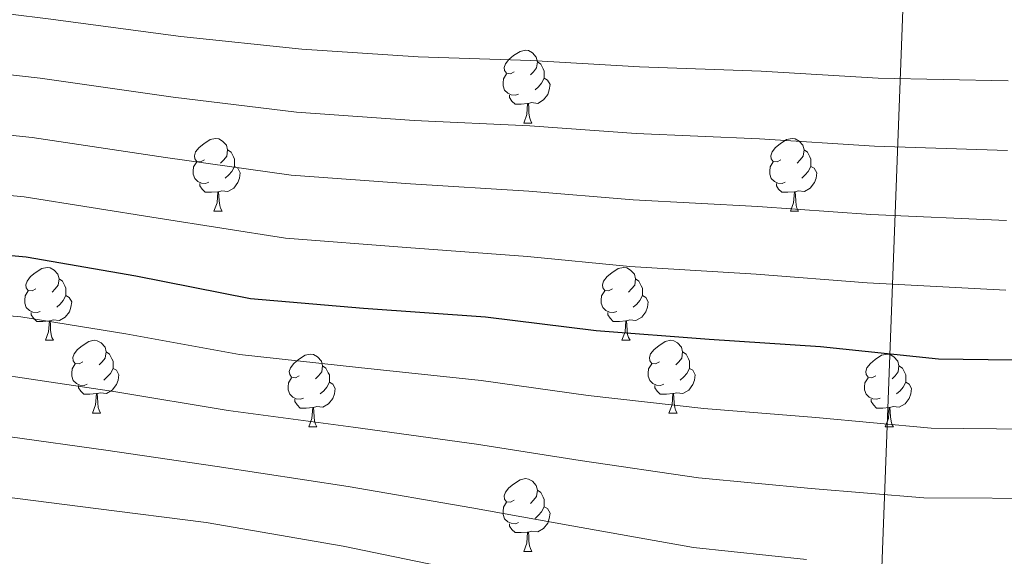
# Model space of a CAD drawing. Units: metres. Extents: x 585864 to 590356, y 4747083 to 4750110.
# Drawn here: x 587533 to 587669, y 4749083 to 4749157 of the extents above; entities that cross this region are included whole.
import ezdxf

# ---------------------------------------------------------------- set-up
doc = ezdxf.new("R2010")
doc.units = ezdxf.units.M
doc.header["$MEASUREMENT"] = 0
for name, color, linetype, lineweight in [('Level 1', 19, 'Continuous', 0), ('Level 36', 19, 'Continuous', 40), ('Level 4', 36, 'Continuous', 30), ('Level 5', 36, 'Continuous', 0)]:
    doc.layers.add(name, color=color, linetype=linetype, lineweight=lineweight)

msp = doc.modelspace()

# ---------------------------------------------------------------- linework, layer by layer
at = {"layer": 'Level 1', "color": 19, "linetype": 'Continuous', "lineweight": 0, "ltscale": 0.5}
msp.add_polyline3d([(587669.14, 4749474.44, 864.5), (587668.91, 4749470.74, 865.77), (587668.6, 4749465.75, 867.48), (587668.28, 4749460.76, 869.18), (587667.95, 4749455.77, 871.17), (587667.62, 4749450.78, 873.17), (587667.28, 4749445.8, 874.92), (587666.93, 4749440.81, 876.78), (587666.57, 4749435.82, 878.6), (587666.21, 4749430.84, 880.32), (587665.84, 4749425.85, 882.21), (587665.47, 4749420.86, 884.04), (587665.09, 4749415.88, 885.83), (587664.7, 4749410.89, 887.74), (587664.3, 4749405.91, 889.58), (587644.1, 4748869.72, 1223.86)], dxfattribs=at)
at = {"layer": 'Level 36', "color": 92, "linetype": 'Continuous', "lineweight": 0}
for points in [[(587601.5, 4749150.01, 0.01), (587600.97, 4749149.74, 0.01), (587600.44, 4749149.8, 0.01), (587600.17, 4749150.17, 0.01), (587600.12, 4749150.59, 0.01), (587600.28, 4749151.11, 0.01), (587600.76, 4749151.71, 0.01), (587601.39, 4749152.24, 0.01), (587602.29, 4749152.82, 0.01), (587603.04, 4749152.98, 0.01), (587603.46, 4749152.93, 0.01), (587603.99, 4749152.61, 0.01), (587604.52, 4749152.03, 0.01), (587604.68, 4749151.39, 0.01), (587604.57, 4749150.54, 0.01), (587604.15, 4749150.01, 0.01), (587603.73, 4749149.58, 0.01)], [(587604.68, 4749151.39, 0.01), (587605.16, 4749151.07, 0.01), (587605.47, 4749150.43, 0.01), (587605.63, 4749150.11, 0.01), (587605.63, 4749149.53, 0.01), (587605.63, 4749149.11, 0.01), (587605.26, 4749148.42, 0.01), (587604.84, 4749147.94, 0.01), (587604.36, 4749147.52, 0.01)], [(587602.08, 4749146.93, 0.01), (587601.66, 4749146.77, 0.01), (587601.07, 4749146.83, 0.01), (587600.6, 4749147.04, 0.01), (587600.17, 4749147.46, 0.01), (587599.96, 4749148.05, 0.01), (587599.96, 4749148.47, 0.01), (587600.01, 4749149.05, 0.01), (587600.44, 4749149.74, 0.01)], [(587605.63, 4749149.11, 0.01), (587606.09, 4749148.86, 0.01), (587606.43, 4749148.24, 0.01), (587606.32, 4749147.52, 0.01), (587606.11, 4749146.88, 0.01), (587605.53, 4749146.14, 0.01), (587604.73, 4749145.66, 0.01), (587603.88, 4749145.76, 0.01), (587603.45, 4749145.63, 0.01)], [(587603.34, 4749145.63, 0.01), (587602.45, 4749145.55, 0.01), (587601.61, 4749145.55, 0.01), (587601.18, 4749145.98, 0.01), (587600.86, 4749146.45, 0.01), (587600.86, 4749146.77, 0.01)], [(587602.8, 4749142.95, 0.01), (587603.23, 4749144.11, 0.01), (587603.34, 4749145.63, 0.01), (587603.45, 4749145.63, 0.01), (587603.49, 4749145.05, 0.01), (587603.52, 4749144.36, 0.01), (587603.59, 4749143.75, 0.01), (587603.71, 4749143.35, 0.01), (587603.92, 4749142.95, 0.01)], [(587602.8, 4749142.95, 0.01), (587603.92, 4749142.95, 0.01)], [(587558.86, 4749137.87, 0.01), (587558.33, 4749137.6, 0.01), (587557.8, 4749137.66, 0.01), (587557.54, 4749138.03, 0.01), (587557.48, 4749138.45, 0.01), (587557.64, 4749138.97, 0.01), (587558.12, 4749139.57, 0.01), (587558.76, 4749140.1, 0.01), (587559.66, 4749140.68, 0.01), (587560.4, 4749140.84, 0.01), (587560.83, 4749140.79, 0.01), (587561.36, 4749140.47, 0.01), (587561.89, 4749139.89, 0.01), (587562.05, 4749139.25, 0.01), (587561.94, 4749138.4, 0.01), (587561.51, 4749137.87, 0.01), (587561.09, 4749137.44, 0.01)], [(587638.19, 4749137.87, 0.01), (587637.66, 4749137.6, 0.01), (587637.13, 4749137.66, 0.01), (587636.86, 4749138.03, 0.01), (587636.81, 4749138.45, 0.01), (587636.97, 4749138.97, 0.01), (587637.45, 4749139.57, 0.01), (587638.08, 4749140.1, 0.01), (587638.98, 4749140.68, 0.01), (587639.73, 4749140.84, 0.01), (587640.16, 4749140.79, 0.01), (587640.68, 4749140.47, 0.01), (587641.22, 4749139.89, 0.01), (587641.38, 4749139.25, 0.01), (587641.26, 4749138.4, 0.01), (587640.84, 4749137.87, 0.01), (587640.42, 4749137.44, 0.01)], [(587562.05, 4749139.25, 0.01), (587562.52, 4749138.93, 0.01), (587562.84, 4749138.29, 0.01), (587563, 4749137.97, 0.01), (587563, 4749137.39, 0.01), (587563, 4749136.97, 0.01), (587562.63, 4749136.28, 0.01), (587562.21, 4749135.8, 0.01), (587561.73, 4749135.38, 0.01)], [(587641.38, 4749139.25, 0.01), (587641.85, 4749138.93, 0.01), (587642.16, 4749138.29, 0.01), (587642.32, 4749137.97, 0.01), (587642.32, 4749137.39, 0.01), (587642.32, 4749136.97, 0.01), (587641.96, 4749136.28, 0.01), (587641.54, 4749135.8, 0.01), (587641.06, 4749135.38, 0.01)], [(587559.45, 4749134.79, 0.01), (587559.02, 4749134.63, 0.01), (587558.44, 4749134.69, 0.01), (587557.96, 4749134.9, 0.01), (587557.54, 4749135.32, 0.01), (587557.32, 4749135.91, 0.01), (587557.32, 4749136.33, 0.01), (587557.38, 4749136.91, 0.01), (587557.8, 4749137.6, 0.01)], [(587563, 4749136.97, 0.01), (587563.45, 4749136.72, 0.01), (587563.8, 4749136.1, 0.01), (587563.69, 4749135.38, 0.01), (587563.48, 4749134.74, 0.01), (587562.89, 4749134, 0.01), (587562.1, 4749133.52, 0.01), (587561.25, 4749133.62, 0.01), (587560.82, 4749133.49, 0.01)], [(587638.78, 4749134.79, 0.01), (587638.35, 4749134.63, 0.01), (587637.76, 4749134.69, 0.01), (587637.29, 4749134.9, 0.01), (587636.86, 4749135.32, 0.01), (587636.65, 4749135.91, 0.01), (587636.65, 4749136.33, 0.01), (587636.7, 4749136.91, 0.01), (587637.13, 4749137.6, 0.01)], [(587642.32, 4749136.97, 0.01), (587642.78, 4749136.72, 0.01), (587643.12, 4749136.1, 0.01), (587643.02, 4749135.38, 0.01), (587642.8, 4749134.74, 0.01), (587642.22, 4749134, 0.01), (587641.42, 4749133.52, 0.01), (587640.58, 4749133.62, 0.01), (587640.14, 4749133.49, 0.01)], [(587560.71, 4749133.49, 0.01), (587559.82, 4749133.41, 0.01), (587558.97, 4749133.41, 0.01), (587558.55, 4749133.84, 0.01), (587558.23, 4749134.31, 0.01), (587558.23, 4749134.63, 0.01)], [(587640.04, 4749133.49, 0.01), (587639.14, 4749133.41, 0.01), (587638.3, 4749133.41, 0.01), (587637.88, 4749133.84, 0.01), (587637.56, 4749134.31, 0.01), (587637.56, 4749134.63, 0.01)], [(587560.16, 4749130.81, 0.01), (587560.6, 4749131.97, 0.01), (587560.71, 4749133.49, 0.01), (587560.82, 4749133.49, 0.01), (587560.85, 4749132.91, 0.01), (587560.89, 4749132.22, 0.01), (587560.96, 4749131.61, 0.01), (587561.07, 4749131.21, 0.01), (587561.29, 4749130.81, 0.01)], [(587639.49, 4749130.81, 0.01), (587639.92, 4749131.97, 0.01), (587640.04, 4749133.49, 0.01), (587640.14, 4749133.49, 0.01), (587640.18, 4749132.91, 0.01), (587640.22, 4749132.22, 0.01), (587640.28, 4749131.61, 0.01), (587640.4, 4749131.21, 0.01), (587640.62, 4749130.81, 0.01)], [(587560.16, 4749130.81, 0.01), (587561.29, 4749130.81, 0.01)], [(587639.49, 4749130.81, 0.01), (587640.62, 4749130.81, 0.01)], [(587535.68, 4749120.1, 0.01), (587535.14, 4749119.83, 0.01), (587534.62, 4749119.89, 0.01), (587534.35, 4749120.26, 0.01), (587534.3, 4749120.68, 0.01), (587534.46, 4749121.2, 0.01), (587534.94, 4749121.8, 0.01), (587535.57, 4749122.33, 0.01), (587536.47, 4749122.91, 0.01), (587537.22, 4749123.07, 0.01), (587537.64, 4749123.02, 0.01), (587538.17, 4749122.7, 0.01), (587538.7, 4749122.12, 0.01), (587538.86, 4749121.48, 0.01), (587538.75, 4749120.63, 0.01), (587538.32, 4749120.1, 0.01), (587537.9, 4749119.67, 0.01)], [(587615, 4749120.1, 0.01), (587614.47, 4749119.83, 0.01), (587613.94, 4749119.89, 0.01), (587613.68, 4749120.26, 0.01), (587613.62, 4749120.68, 0.01), (587613.78, 4749121.2, 0.01), (587614.26, 4749121.8, 0.01), (587614.9, 4749122.33, 0.01), (587615.8, 4749122.91, 0.01), (587616.54, 4749123.07, 0.01), (587616.97, 4749123.02, 0.01), (587617.5, 4749122.7, 0.01), (587618.03, 4749122.12, 0.01), (587618.19, 4749121.48, 0.01), (587618.08, 4749120.63, 0.01), (587617.65, 4749120.1, 0.01), (587617.23, 4749119.67, 0.01)], [(587538.86, 4749121.48, 0.01), (587539.34, 4749121.16, 0.01), (587539.65, 4749120.52, 0.01), (587539.81, 4749120.2, 0.01), (587539.81, 4749119.62, 0.01), (587539.81, 4749119.2, 0.01), (587539.44, 4749118.51, 0.01), (587539.02, 4749118.03, 0.01), (587538.54, 4749117.61, 0.01)], [(587618.19, 4749121.48, 0.01), (587618.66, 4749121.16, 0.01), (587618.98, 4749120.52, 0.01), (587619.14, 4749120.2, 0.01), (587619.14, 4749119.62, 0.01), (587619.14, 4749119.2, 0.01), (587618.77, 4749118.51, 0.01), (587618.35, 4749118.03, 0.01), (587617.87, 4749117.61, 0.01)], [(587536.26, 4749117.02, 0.01), (587535.84, 4749116.86, 0.01), (587535.25, 4749116.92, 0.01), (587534.78, 4749117.13, 0.01), (587534.35, 4749117.55, 0.01), (587534.14, 4749118.14, 0.01), (587534.14, 4749118.56, 0.01), (587534.19, 4749119.14, 0.01), (587534.62, 4749119.83, 0.01)], [(587539.81, 4749119.2, 0.01), (587540.26, 4749118.95, 0.01), (587540.61, 4749118.33, 0.01), (587540.5, 4749117.61, 0.01), (587540.29, 4749116.97, 0.01), (587539.7, 4749116.23, 0.01), (587538.91, 4749115.75, 0.01), (587538.06, 4749115.85, 0.01), (587537.63, 4749115.72, 0.01)], [(587615.59, 4749117.02, 0.01), (587615.16, 4749116.86, 0.01), (587614.58, 4749116.92, 0.01), (587614.1, 4749117.13, 0.01), (587613.68, 4749117.55, 0.01), (587613.46, 4749118.14, 0.01), (587613.46, 4749118.56, 0.01), (587613.52, 4749119.14, 0.01), (587613.94, 4749119.83, 0.01)], [(587619.14, 4749119.2, 0.01), (587619.59, 4749118.95, 0.01), (587619.94, 4749118.33, 0.01), (587619.83, 4749117.61, 0.01), (587619.62, 4749116.97, 0.01), (587619.03, 4749116.23, 0.01), (587618.24, 4749115.75, 0.01), (587617.39, 4749115.85, 0.01), (587616.96, 4749115.72, 0.01)], [(587537.52, 4749115.72, 0.01), (587536.63, 4749115.64, 0.01), (587535.78, 4749115.64, 0.01), (587535.36, 4749116.07, 0.01), (587535.04, 4749116.54, 0.01), (587535.04, 4749116.86, 0.01)], [(587616.85, 4749115.72, 0.01), (587615.96, 4749115.64, 0.01), (587615.11, 4749115.64, 0.01), (587614.69, 4749116.07, 0.01), (587614.37, 4749116.54, 0.01), (587614.37, 4749116.86, 0.01)], [(587536.98, 4749113.04, 0.01), (587537.41, 4749114.2, 0.01), (587537.52, 4749115.72, 0.01), (587537.63, 4749115.72, 0.01), (587537.66, 4749115.14, 0.01), (587537.7, 4749114.45, 0.01), (587537.77, 4749113.84, 0.01), (587537.88, 4749113.44, 0.01), (587538.1, 4749113.04, 0.01)], [(587616.3, 4749113.04, 0.01), (587616.74, 4749114.2, 0.01), (587616.85, 4749115.72, 0.01), (587616.96, 4749115.72, 0.01), (587616.99, 4749115.14, 0.01), (587617.03, 4749114.45, 0.01), (587617.1, 4749113.84, 0.01), (587617.21, 4749113.44, 0.01), (587617.43, 4749113.04, 0.01)], [(587536.98, 4749113.04, 0.01), (587538.1, 4749113.04, 0.01)], [(587542.15, 4749110.06, 0.01), (587541.62, 4749109.8, 0.01), (587541.09, 4749109.85, 0.01), (587540.82, 4749110.22, 0.01), (587540.77, 4749110.65, 0.01), (587540.93, 4749111.17, 0.01), (587541.41, 4749111.76, 0.01), (587542.04, 4749112.29, 0.01), (587542.94, 4749112.88, 0.01), (587543.69, 4749113.04, 0.01), (587544.12, 4749112.98, 0.01), (587544.64, 4749112.67, 0.01), (587545.18, 4749112.08, 0.01), (587545.34, 4749111.44, 0.01), (587545.22, 4749110.59, 0.01), (587544.8, 4749110.06, 0.01), (587544.38, 4749109.64, 0.01)], [(587616.3, 4749113.04, 0.01), (587617.43, 4749113.04, 0.01)], [(587621.48, 4749110.06, 0.01), (587620.95, 4749109.8, 0.01), (587620.42, 4749109.85, 0.01), (587620.15, 4749110.22, 0.01), (587620.1, 4749110.65, 0.01), (587620.26, 4749111.17, 0.01), (587620.74, 4749111.76, 0.01), (587621.37, 4749112.29, 0.01), (587622.27, 4749112.88, 0.01), (587623.02, 4749113.04, 0.01), (587623.44, 4749112.98, 0.01), (587623.97, 4749112.67, 0.01), (587624.5, 4749112.08, 0.01), (587624.66, 4749111.44, 0.01), (587624.55, 4749110.59, 0.01), (587624.13, 4749110.06, 0.01), (587623.71, 4749109.64, 0.01)], [(587545.34, 4749111.44, 0.01), (587545.81, 4749111.13, 0.01), (587546.12, 4749110.49, 0.01), (587546.28, 4749110.17, 0.01), (587546.28, 4749109.59, 0.01), (587546.28, 4749109.16, 0.01), (587545.92, 4749108.47, 0.01), (587545.5, 4749107.99, 0.01), (587545.02, 4749107.57, 0.01)], [(587571.92, 4749108.16, 0.01), (587571.39, 4749107.89, 0.01), (587570.86, 4749107.95, 0.01), (587570.6, 4749108.32, 0.01), (587570.54, 4749108.74, 0.01), (587570.7, 4749109.26, 0.01), (587571.18, 4749109.86, 0.01), (587571.82, 4749110.39, 0.01), (587572.72, 4749110.97, 0.01), (587573.46, 4749111.13, 0.01), (587573.89, 4749111.08, 0.01), (587574.42, 4749110.76, 0.01), (587574.95, 4749110.18, 0.01), (587575.11, 4749109.54, 0.01), (587575, 4749108.69, 0.01), (587574.57, 4749108.16, 0.01), (587574.15, 4749107.73, 0.01)], [(587624.66, 4749111.44, 0.01), (587625.14, 4749111.13, 0.01), (587625.45, 4749110.49, 0.01), (587625.61, 4749110.17, 0.01), (587625.61, 4749109.59, 0.01), (587625.61, 4749109.16, 0.01), (587625.24, 4749108.47, 0.01), (587624.82, 4749107.99, 0.01), (587624.34, 4749107.57, 0.01)], [(587651.25, 4749108.16, 0.01), (587650.72, 4749107.89, 0.01), (587650.19, 4749107.95, 0.01), (587649.92, 4749108.32, 0.01), (587649.87, 4749108.74, 0.01), (587650.03, 4749109.26, 0.01), (587650.51, 4749109.86, 0.01), (587651.14, 4749110.39, 0.01), (587652.04, 4749110.97, 0.01), (587652.79, 4749111.13, 0.01), (587653.21, 4749111.08, 0.01), (587653.74, 4749110.76, 0.01), (587654.27, 4749110.18, 0.01), (587654.43, 4749109.54, 0.01), (587654.32, 4749108.69, 0.01), (587653.9, 4749108.16, 0.01), (587653.48, 4749107.73, 0.01)], [(587542.74, 4749106.98, 0.01), (587542.31, 4749106.82, 0.01), (587541.72, 4749106.88, 0.01), (587541.25, 4749107.09, 0.01), (587540.82, 4749107.52, 0.01), (587540.61, 4749108.1, 0.01), (587540.61, 4749108.52, 0.01), (587540.66, 4749109.11, 0.01), (587541.09, 4749109.8, 0.01)], [(587575.11, 4749109.54, 0.01), (587575.58, 4749109.22, 0.01), (587575.9, 4749108.58, 0.01), (587576.06, 4749108.26, 0.01), (587576.06, 4749107.68, 0.01), (587576.06, 4749107.26, 0.01), (587575.69, 4749106.57, 0.01), (587575.27, 4749106.09, 0.01), (587574.79, 4749105.67, 0.01)], [(587622.06, 4749106.98, 0.01), (587621.64, 4749106.82, 0.01), (587621.05, 4749106.88, 0.01), (587620.58, 4749107.09, 0.01), (587620.15, 4749107.52, 0.01), (587619.94, 4749108.1, 0.01), (587619.94, 4749108.52, 0.01), (587619.99, 4749109.11, 0.01), (587620.42, 4749109.8, 0.01)], [(587654.43, 4749109.54, 0.01), (587654.91, 4749109.22, 0.01), (587655.22, 4749108.58, 0.01), (587655.38, 4749108.26, 0.01), (587655.38, 4749107.68, 0.01), (587655.38, 4749107.26, 0.01), (587655.01, 4749106.57, 0.01), (587654.59, 4749106.09, 0.01), (587654.11, 4749105.67, 0.01)], [(587546.28, 4749109.16, 0.01), (587546.74, 4749108.91, 0.01), (587547.08, 4749108.3, 0.01), (587546.98, 4749107.57, 0.01), (587546.76, 4749106.93, 0.01), (587546.18, 4749106.19, 0.01), (587545.38, 4749105.71, 0.01), (587544.54, 4749105.82, 0.01), (587544.1, 4749105.69, 0.01)], [(587572.51, 4749105.08, 0.01), (587572.08, 4749104.92, 0.01), (587571.5, 4749104.98, 0.01), (587571.02, 4749105.19, 0.01), (587570.6, 4749105.61, 0.01), (587570.38, 4749106.2, 0.01), (587570.38, 4749106.62, 0.01), (587570.44, 4749107.2, 0.01), (587570.86, 4749107.89, 0.01)], [(587625.61, 4749109.16, 0.01), (587626.07, 4749108.91, 0.01), (587626.41, 4749108.3, 0.01), (587626.3, 4749107.57, 0.01), (587626.09, 4749106.93, 0.01), (587625.51, 4749106.19, 0.01), (587624.71, 4749105.71, 0.01), (587623.86, 4749105.82, 0.01), (587623.43, 4749105.69, 0.01)], [(587651.83, 4749105.08, 0.01), (587651.41, 4749104.92, 0.01), (587650.82, 4749104.98, 0.01), (587650.35, 4749105.19, 0.01), (587649.92, 4749105.61, 0.01), (587649.71, 4749106.2, 0.01), (587649.71, 4749106.62, 0.01), (587649.76, 4749107.2, 0.01), (587650.19, 4749107.89, 0.01)], [(587544, 4749105.69, 0.01), (587543.1, 4749105.6, 0.01), (587542.26, 4749105.6, 0.01), (587541.84, 4749106.03, 0.01), (587541.52, 4749106.51, 0.01), (587541.52, 4749106.82, 0.01)], [(587576.06, 4749107.26, 0.01), (587576.51, 4749107.01, 0.01), (587576.86, 4749106.39, 0.01), (587576.75, 4749105.67, 0.01), (587576.54, 4749105.03, 0.01), (587575.95, 4749104.29, 0.01), (587575.16, 4749103.81, 0.01), (587574.31, 4749103.91, 0.01), (587573.88, 4749103.78, 0.01)], [(587623.32, 4749105.69, 0.01), (587622.43, 4749105.6, 0.01), (587621.59, 4749105.6, 0.01), (587621.16, 4749106.03, 0.01), (587620.84, 4749106.51, 0.01), (587620.84, 4749106.82, 0.01)], [(587655.38, 4749107.26, 0.01), (587655.84, 4749107.01, 0.01), (587656.18, 4749106.39, 0.01), (587656.07, 4749105.67, 0.01), (587655.86, 4749105.03, 0.01), (587655.28, 4749104.29, 0.01), (587654.48, 4749103.81, 0.01), (587653.63, 4749103.91, 0.01), (587653.2, 4749103.78, 0.01)], [(587543.45, 4749103, 0.01), (587543.88, 4749104.16, 0.01), (587544, 4749105.69, 0.01), (587544.1, 4749105.69, 0.01), (587544.14, 4749105.1, 0.01), (587544.18, 4749104.42, 0.01), (587544.24, 4749103.8, 0.01), (587544.36, 4749103.4, 0.01), (587544.58, 4749103, 0.01)], [(587622.78, 4749103, 0.01), (587623.21, 4749104.16, 0.01), (587623.32, 4749105.69, 0.01), (587623.43, 4749105.69, 0.01), (587623.47, 4749105.1, 0.01), (587623.5, 4749104.42, 0.01), (587623.57, 4749103.8, 0.01), (587623.69, 4749103.4, 0.01), (587623.9, 4749103, 0.01)], [(587573.77, 4749103.78, 0.01), (587572.88, 4749103.7, 0.01), (587572.03, 4749103.7, 0.01), (587571.61, 4749104.13, 0.01), (587571.29, 4749104.6, 0.01), (587571.29, 4749104.92, 0.01)], [(587573.22, 4749101.1, 0.01), (587573.66, 4749102.26, 0.01), (587573.77, 4749103.78, 0.01), (587573.88, 4749103.78, 0.01), (587573.91, 4749103.2, 0.01), (587573.95, 4749102.51, 0.01), (587574.02, 4749101.9, 0.01), (587574.13, 4749101.5, 0.01), (587574.35, 4749101.1, 0.01)], [(587653.09, 4749103.78, 0.01), (587652.2, 4749103.7, 0.01), (587651.36, 4749103.7, 0.01), (587650.93, 4749104.13, 0.01), (587650.61, 4749104.6, 0.01), (587650.61, 4749104.92, 0.01)], [(587652.55, 4749101.1, 0.01), (587652.98, 4749102.26, 0.01), (587653.09, 4749103.78, 0.01), (587653.2, 4749103.78, 0.01), (587653.24, 4749103.2, 0.01), (587653.27, 4749102.51, 0.01), (587653.34, 4749101.9, 0.01), (587653.46, 4749101.5, 0.01), (587653.67, 4749101.1, 0.01)], [(587543.45, 4749103, 0.01), (587544.58, 4749103, 0.01)], [(587622.78, 4749103, 0.01), (587623.9, 4749103, 0.01)], [(587573.22, 4749101.1, 0.01), (587574.35, 4749101.1, 0.01)], [(587652.55, 4749101.1, 0.01), (587653.67, 4749101.1, 0.01)], [(587601.5, 4749091.02, 0.01), (587600.97, 4749090.75, 0.01), (587600.44, 4749090.8, 0.01), (587600.17, 4749091.18, 0.01), (587600.12, 4749091.6, 0.01), (587600.28, 4749092.12, 0.01), (587600.76, 4749092.72, 0.01), (587601.39, 4749093.24, 0.01), (587602.29, 4749093.83, 0.01), (587603.04, 4749093.99, 0.01), (587603.46, 4749093.94, 0.01), (587603.99, 4749093.62, 0.01), (587604.52, 4749093.04, 0.01), (587604.68, 4749092.4, 0.01), (587604.57, 4749091.54, 0.01), (587604.15, 4749091.02, 0.01), (587603.73, 4749090.59, 0.01)], [(587604.68, 4749092.4, 0.01), (587605.16, 4749092.08, 0.01), (587605.47, 4749091.44, 0.01), (587605.63, 4749091.12, 0.01), (587605.63, 4749090.54, 0.01), (587605.63, 4749090.12, 0.01), (587605.26, 4749089.42, 0.01), (587604.84, 4749088.94, 0.01), (587604.36, 4749088.52, 0.01)], [(587602.08, 4749087.94, 0.01), (587601.66, 4749087.78, 0.01), (587601.07, 4749087.84, 0.01), (587600.6, 4749088.04, 0.01), (587600.17, 4749088.47, 0.01), (587599.96, 4749089.06, 0.01), (587599.96, 4749089.48, 0.01), (587600.01, 4749090.06, 0.01), (587600.44, 4749090.75, 0.01)], [(587605.63, 4749090.12, 0.01), (587606.09, 4749089.86, 0.01), (587606.43, 4749089.25, 0.01), (587606.32, 4749088.52, 0.01), (587606.11, 4749087.88, 0.01), (587605.53, 4749087.14, 0.01), (587604.73, 4749086.66, 0.01), (587603.88, 4749086.77, 0.01), (587603.45, 4749086.64, 0.01)], [(587603.34, 4749086.64, 0.01), (587602.45, 4749086.56, 0.01), (587601.61, 4749086.56, 0.01), (587601.18, 4749086.98, 0.01), (587600.86, 4749087.46, 0.01), (587600.86, 4749087.78, 0.01)], [(587602.8, 4749083.96, 0.01), (587603.23, 4749085.12, 0.01), (587603.34, 4749086.64, 0.01), (587603.45, 4749086.64, 0.01), (587603.49, 4749086.06, 0.01), (587603.52, 4749085.37, 0.01), (587603.59, 4749084.76, 0.01), (587603.71, 4749084.36, 0.01), (587603.92, 4749083.96, 0.01)], [(587602.8, 4749083.96, 0.01), (587603.92, 4749083.96, 0.01)]]:
    msp.add_polyline3d(points, dxfattribs=at)
at = {"layer": 'Level 4', "color": 36, "linetype": 'Continuous', "lineweight": 30}
msp.add_polyline3d([(587404.13, 4749123.63, 1000.01), (587420.93, 4749125.97, 1000.01), (587436.51, 4749128.37, 1000.01), (587453.5, 4749128.85, 1000.01), (587470.4, 4749128.56, 1000.01), (587486.56, 4749127.76, 1000.01), (587501.73, 4749126.96, 1000.01), (587518.98, 4749125.9, 1000.01), (587534.34, 4749124.53, 1000.01), (587549.41, 4749121.93, 1000.01), (587565.22, 4749118.8, 1000.01), (587580.77, 4749117.45, 1000.01), (587597.54, 4749116.27, 1000.01), (587612.77, 4749114.38, 1000.01), (587628.32, 4749113.2, 1000.01), (587643.62, 4749112.2, 1000.01), (587659.87, 4749110.48, 1000.01), (587676.96, 4749110.25, 1000.01)], dxfattribs=at)
at = {"layer": 'Level 5', "color": 36, "linetype": 'Continuous', "lineweight": 0}
for points in [[(587397.32, 4749158.07, 980.01), (587412.38, 4749161.66, 980.01), (587427.23, 4749164.31, 980.01), (587438.53, 4749164.97, 980.01), (587453.27, 4749165.07, 980.01), (587471.07, 4749164.6, 980.01), (587488.45, 4749163.05, 980.01), (587505.74, 4749161.66, 980.01), (587521.75, 4749159.22, 980.01), (587537.34, 4749157.29, 980.01), (587555.6, 4749154.85, 980.01), (587572.28, 4749153.11, 980.01), (587588.27, 4749152.06, 980.01), (587603.78, 4749151.56, 980.01), (587618.73, 4749150.67, 980.01), (587635.48, 4749150.08, 980.01), (587651.57, 4749149.15, 980.01), (587669.46, 4749148.75, 980.01)], [(587399.27, 4749149.49, 985.01), (587414.75, 4749152.77, 985.01), (587428.9, 4749155.22, 985.01), (587439.05, 4749155.85, 985.01), (587453.29, 4749156.01, 985.01), (587470.82, 4749155.6, 985.01), (587487.59, 4749154.25, 985.01), (587504.98, 4749152.97, 985.01), (587520.34, 4749150.93, 985.01), (587536.24, 4749149.13, 985.01), (587554.56, 4749146.52, 985.01), (587571.53, 4749144.44, 985.01), (587587.74, 4749143.32, 985.01), (587603.63, 4749142.56, 985.01), (587618.28, 4749141.52, 985.01), (587635.24, 4749140.76, 985.01), (587651.07, 4749139.75, 985.01), (587669.36, 4749139.15, 985.01)], [(587401.23, 4749140.92, 990.01), (587417.12, 4749143.88, 990.01), (587430.56, 4749146.14, 990.01), (587439.56, 4749146.73, 990.01), (587453.31, 4749146.96, 990.01), (587470.56, 4749146.58, 990.01), (587486.73, 4749145.44, 990.01), (587504.21, 4749144.28, 990.01), (587518.92, 4749142.65, 990.01), (587535.15, 4749140.97, 990.01), (587553.52, 4749138.19, 990.01), (587570.79, 4749135.78, 990.01), (587587.2, 4749134.57, 990.01), (587603.48, 4749133.56, 990.01), (587617.84, 4749132.37, 990.01), (587635.01, 4749131.44, 990.01), (587650.58, 4749130.36, 990.01), (587669.25, 4749129.55, 990.01)], [(587403.19, 4749132.35, 995.01), (587419.48, 4749135, 995.01), (587432.22, 4749137.05, 995.01), (587440.08, 4749137.61, 995.01), (587453.32, 4749137.9, 995.01), (587470.31, 4749137.58, 995.01), (587485.87, 4749136.64, 995.01), (587503.45, 4749135.59, 995.01), (587517.51, 4749134.36, 995.01), (587534.05, 4749132.81, 995.01), (587552.48, 4749129.86, 995.01), (587570.04, 4749127.11, 995.01), (587586.67, 4749125.82, 995.01), (587603.33, 4749124.57, 995.01), (587617.4, 4749123.21, 995.01), (587634.77, 4749122.12, 995.01), (587650.08, 4749120.96, 995.01), (587669.15, 4749119.95, 995.01)], [(587405.18, 4749117.23, 1005.01), (587421.85, 4749119.31, 1005.01), (587437.62, 4749121.2, 1005.01), (587453.71, 4749121.53, 1005.01), (587470.27, 4749121.16, 1005.01), (587486.19, 4749120.2, 1005.01), (587501.31, 4749118.98, 1005.01), (587518.47, 4749117.59, 1005.01), (587533.6, 4749116.26, 1005.01), (587548.03, 4749113.92, 1005.01), (587563.68, 4749111.08, 1005.01), (587580.06, 4749109.27, 1005.01), (587596.92, 4749107.5, 1005.01), (587611.66, 4749105.42, 1005.01), (587627.59, 4749103.64, 1005.01), (587642.98, 4749102.42, 1005.01), (587658.86, 4749100.92, 1005.01), (587676.84, 4749100.76, 1005.01)], [(587391.59, 4749108.24, 1010.01), (587406.23, 4749110.83, 1010.01), (587422.78, 4749112.64, 1010.01), (587438.72, 4749114.04, 1010.01), (587453.92, 4749114.22, 1010.01), (587470.15, 4749113.75, 1010.01), (587485.81, 4749112.64, 1010.01), (587500.89, 4749111, 1010.01), (587517.96, 4749109.28, 1010.01), (587532.86, 4749108, 1010.01), (587546.65, 4749105.92, 1010.01), (587562.15, 4749103.36, 1010.01), (587579.35, 4749101.08, 1010.01), (587596.3, 4749098.72, 1010.01), (587610.55, 4749096.47, 1010.01), (587626.86, 4749094.08, 1010.01), (587642.35, 4749092.64, 1010.01), (587657.84, 4749091.37, 1010.01), (587676.71, 4749091.26, 1010.01)], [(587392.72, 4749101.77, 1015.01), (587407.28, 4749104.42, 1015.01), (587423.71, 4749105.98, 1015.01), (587439.82, 4749106.88, 1015.01), (587454.12, 4749106.9, 1015.01), (587470.02, 4749106.35, 1015.01), (587485.44, 4749105.07, 1015.01), (587500.47, 4749103.02, 1015.01), (587517.45, 4749100.96, 1015.01), (587532.12, 4749099.74, 1015.01), (587545.28, 4749097.91, 1015.01), (587560.62, 4749095.65, 1015.01), (587578.64, 4749092.9, 1015.01), (587595.68, 4749089.95, 1015.01), (587609.44, 4749087.51, 1015.01), (587626.14, 4749084.53, 1015.01), (587641.71, 4749082.85, 1015.01)], [(587393.86, 4749095.29, 1020.01), (587408.33, 4749098.02, 1020.01), (587424.63, 4749099.32, 1020.01), (587440.92, 4749099.72, 1020.01), (587454.33, 4749099.59, 1020.01), (587469.9, 4749098.94, 1020.01), (587485.06, 4749097.51, 1020.01), (587500.04, 4749095.04, 1020.01), (587516.94, 4749092.65, 1020.01), (587531.37, 4749091.48, 1020.01), (587543.9, 4749089.9, 1020.01), (587559.09, 4749087.93, 1020.01), (587577.94, 4749084.71, 1020.01), (587595.06, 4749081.18, 1020.01)]]:
    msp.add_polyline3d(points, dxfattribs=at)

doc.saveas('drawing.dxf')
